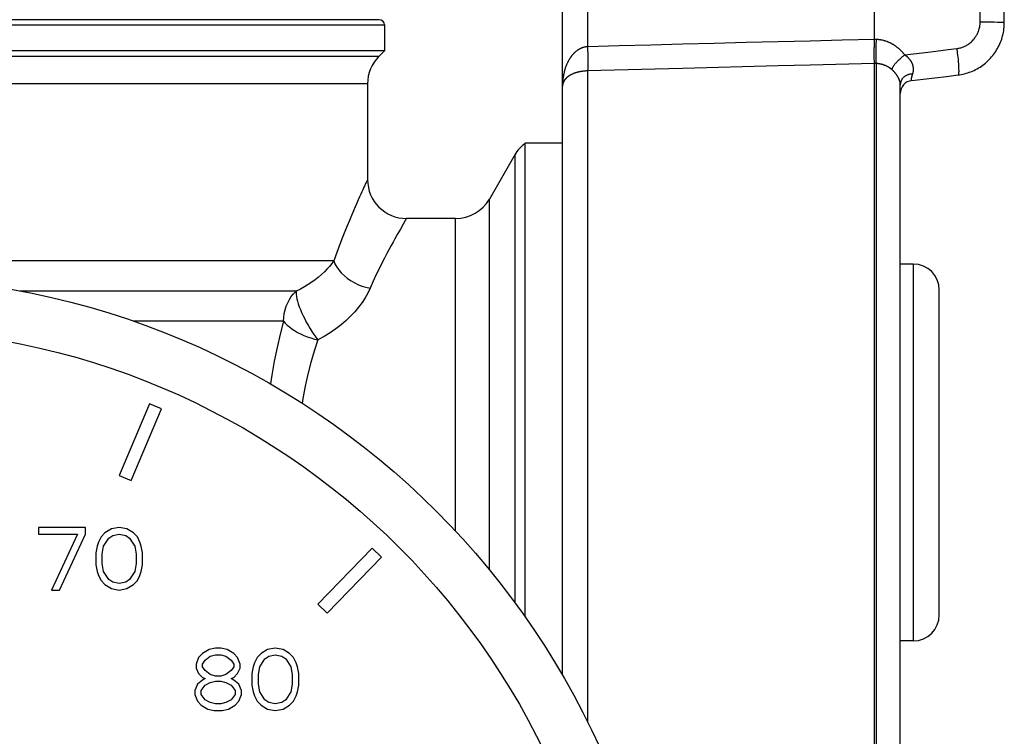
# Model space of a CAD drawing. Extents: x 478 to 588, y -1 to 171.
# Drawn here: x 573 to 584, y 146 to 154 of the extents above; entities that cross this region are included whole.
import ezdxf

# ---------------------------------------------------------------- set-up
doc = ezdxf.new("R2010")
doc.units = 0
doc.header["$LTSCALE"] = 10
doc.header["$MEASUREMENT"] = 0
doc.layers.get('0').update_dxf_attribs({"linetype": 'CONTINUOUS'})

msp = doc.modelspace()

# ---------------------------------------------------------------- linework, layer by layer
at = {"linetype": 'Continuous'}
for p, q in [((582.593, 153.642), (582.593, 159.531)), ((583.814, 153.844), (583.814, 159.446)), ((584.093, 153.838), (584.093, 159.439)), ((578.993, 146.302), (578.993, 154.454)), ((579.283, 154.461), (579.283, 153.557)), ((565.088, 153.809), (576.938, 153.809)), ((576.878, 153.869), (565.148, 153.869)), ((576.938, 153.809), (576.938, 153.509)), ((583.876, 153.844), (583.911, 153.844)), ((583.911, 153.844), (583.945, 153.843)), ((583.945, 153.843), (583.976, 153.843)), ((584.091, 153.782), (584.092, 153.802)), ((584.092, 153.802), (584.093, 153.822)), ((584.093, 153.822), (584.093, 153.838)), ((579.283, 153.557), (579.277, 153.557)), ((579.283, 153.557), (579.283, 153.534)), ((582.593, 153.581), (582.593, 153.642)), ((582.593, 153.557), (582.593, 153.581)), ((582.614, 153.641), (582.613, 153.618)), ((582.629, 153.64), (582.624, 153.64)), ((582.63, 153.64), (582.629, 153.64)), ((582.638, 153.639), (582.63, 153.64)), ((584.056, 153.627), (584.063, 153.646)), ((576.938, 153.509), (565.088, 153.509)), ((576.875, 153.446), (565.152, 153.446)), ((576.938, 153.509), (576.875, 153.446)), ((579.167, 153.516), (579.162, 153.513)), ((579.217, 153.543), (579.212, 153.541)), ((579.283, 153.534), (579.285, 153.468)), ((579.285, 153.468), (579.285, 153.447)), ((579.285, 153.447), (579.285, 153.416)), ((582.592, 153.417), (582.592, 153.451)), ((582.61, 153.532), (582.61, 153.512)), ((582.61, 153.512), (582.61, 153.493)), ((582.61, 153.493), (582.61, 153.474)), ((582.61, 153.448), (582.61, 153.432)), ((583.55, 153.499), (583.551, 153.486)), ((583.551, 153.486), (583.554, 153.461)), ((583.554, 153.461), (583.557, 153.437)), ((583.994, 153.503), (584.004, 153.52)), ((579.07, 153.41), (579.066, 153.402)), ((579.285, 153.416), (579.285, 153.379)), ((579.285, 153.379), (579.285, 153.353)), ((581.482, 153.335), (580.378, 153.306)), ((581.851, 153.345), (581.482, 153.335)), ((582.593, 153.364), (581.851, 153.345)), ((582.593, 153.396), (582.592, 153.417)), ((582.593, 153.389), (582.593, 153.396)), ((582.593, 153.364), (582.593, 153.373)), ((582.593, 144.384), (582.593, 153.364)), ((582.621, 153.363), (582.593, 153.364)), ((582.614, 153.363), (582.614, 144.385)), ((582.628, 153.362), (582.621, 153.363)), ((582.691, 153.35), (582.687, 153.351)), ((582.696, 153.349), (582.691, 153.35)), ((582.7, 153.347), (582.696, 153.349)), ((582.998, 153.414), (582.995, 153.419)), ((583.014, 153.394), (583.011, 153.398)), ((583.036, 153.351), (583.034, 153.355)), ((583.557, 153.437), (583.559, 153.413)), ((583.562, 153.38), (583.563, 153.358)), ((583.861, 153.357), (583.876, 153.369)), ((583.891, 153.382), (583.905, 153.396)), ((583.933, 153.424), (583.946, 153.439)), ((579.009, 153.248), (579.007, 153.239)), ((579.11, 153.242), (579.105, 153.24)), ((579.146, 153.256), (579.141, 153.254)), ((579.157, 153.259), (579.154, 153.258)), ((579.198, 153.269), (579.193, 153.268)), ((579.203, 153.27), (579.198, 153.269)), ((579.22, 153.272), (579.215, 153.272)), ((579.225, 153.273), (579.22, 153.272)), ((579.23, 153.274), (579.225, 153.273)), ((579.234, 153.274), (579.23, 153.274)), ((579.239, 153.275), (579.234, 153.274)), ((579.244, 153.275), (579.239, 153.275)), ((579.251, 153.276), (579.244, 153.275)), ((579.256, 153.276), (579.251, 153.276)), ((579.261, 153.277), (579.256, 153.276)), ((579.268, 153.277), (579.261, 153.277)), ((579.273, 153.277), (579.268, 153.277)), ((579.277, 153.277), (579.273, 153.277)), ((580.378, 153.306), (579.277, 153.277)), ((579.284, 153.294), (579.283, 153.285)), ((579.283, 153.285), (579.283, 153.277)), ((579.283, 153.277), (579.283, 145.757)), ((579.284, 153.305), (579.284, 153.294)), ((582.799, 153.29), (582.795, 153.293)), ((582.828, 153.26), (582.825, 153.264)), ((582.831, 153.256), (582.828, 153.26)), ((582.841, 153.244), (582.84, 153.246)), ((582.85, 153.232), (582.847, 153.237)), ((582.862, 153.213), (582.859, 153.218)), ((583.033, 153.232), (583.034, 153.236)), ((583.034, 153.236), (583.037, 153.245)), ((583.045, 153.307), (583.045, 153.309)), ((583.561, 153.232), (583.576, 153.234)), ((583.595, 153.237), (583.614, 153.241)), ((583.761, 153.293), (583.779, 153.302)), ((576.743, 153.128), (565.283, 153.128)), ((576.743, 153.128), (576.743, 152.024)), ((578.993, 153.106), (578.993, 153.097)), ((578.993, 153.1), (578.993, 153.097)), ((582.869, 153.202), (582.867, 153.205)), ((582.88, 153.178), (582.878, 153.182)), ((582.888, 153.154), (582.887, 153.157)), ((582.891, 153.142), (582.89, 153.146)), ((582.893, 144.629), (582.893, 153.119)), ((583.023, 153.178), (583.023, 153.18)), ((583.025, 153.166), (583.158, 153.183)), ((578.563, 146.973), (578.563, 152.444)), ((578.993, 152.444), (578.563, 152.444)), ((578.443, 152.309), (578.149, 151.799)), ((578.443, 152.309), (578.443, 147.138)), ((578.149, 147.517), (578.149, 151.799)), ((577.175, 151.544), (577.154, 151.508)), ((577.19, 151.569), (577.175, 151.544)), ((577.759, 151.574), (577.193, 151.574)), ((577.759, 147.964), (577.759, 151.574)), ((577.122, 151.452), (577.094, 151.402)), ((577.154, 151.508), (577.122, 151.452)), ((576.352, 151.085), (565.283, 151.085)), ((583.043, 151.049), (582.893, 151.049)), ((583.043, 151.049), (583.043, 146.699)), ((575.919, 150.737), (572.732, 150.737)), ((583.343, 146.999), (583.343, 150.749)), ((575.774, 150.389), (574.038, 150.389)), ((574.226, 149.436), (573.875, 148.607)), ((574.013, 148.549), (574.365, 149.377)), ((574.365, 149.377), (574.226, 149.436)), ((573.875, 148.607), (574.013, 148.549)), ((573.486, 148.006), (572.946, 148.006)), ((572.946, 148.006), (572.946, 147.93)), ((573.486, 147.93), (573.486, 148.006)), ((573.786, 147.991), (573.711, 147.945)), ((573.876, 148.006), (573.786, 147.991)), ((573.966, 147.991), (573.876, 148.006)), ((574.041, 147.945), (573.966, 147.991)), ((572.946, 147.93), (573.396, 147.93)), ((573.396, 147.93), (573.096, 147.286)), ((573.186, 147.286), (573.486, 147.93)), ((573.666, 147.899), (573.636, 147.838)), ((573.711, 147.945), (573.666, 147.899)), ((573.696, 147.792), (573.756, 147.884)), ((573.756, 147.884), (573.801, 147.914)), ((573.801, 147.914), (573.876, 147.93)), ((573.876, 147.93), (573.951, 147.914)), ((573.951, 147.914), (573.996, 147.884)), ((573.996, 147.884), (574.056, 147.792)), ((574.086, 147.899), (574.041, 147.945)), ((574.116, 147.838), (574.086, 147.899)), ((573.621, 147.792), (573.606, 147.715)), ((573.636, 147.838), (573.621, 147.792)), ((573.681, 147.7), (573.696, 147.792)), ((574.056, 147.792), (574.071, 147.7)), ((574.131, 147.792), (574.116, 147.838)), ((574.146, 147.715), (574.131, 147.792)), ((576.795, 147.769), (576.169, 147.121)), ((576.902, 147.664), (576.795, 147.769)), ((573.606, 147.715), (573.606, 147.577)), ((573.681, 147.593), (573.681, 147.7)), ((574.071, 147.7), (574.071, 147.593)), ((574.146, 147.577), (574.146, 147.715)), ((576.277, 147.017), (576.902, 147.664)), ((573.606, 147.577), (573.621, 147.501)), ((573.696, 147.501), (573.681, 147.593)), ((574.071, 147.593), (574.056, 147.501)), ((574.131, 147.501), (574.146, 147.577)), ((573.621, 147.501), (573.636, 147.455)), ((573.636, 147.455), (573.666, 147.394)), ((573.756, 147.409), (573.696, 147.501)), ((574.056, 147.501), (573.996, 147.409)), ((574.086, 147.394), (574.116, 147.455)), ((574.116, 147.455), (574.131, 147.501)), ((573.666, 147.394), (573.711, 147.348)), ((573.711, 147.348), (573.786, 147.302)), ((573.801, 147.378), (573.756, 147.409)), ((573.876, 147.363), (573.801, 147.378)), ((573.951, 147.378), (573.876, 147.363)), ((573.996, 147.409), (573.951, 147.378)), ((573.966, 147.302), (574.041, 147.348)), ((574.041, 147.348), (574.086, 147.394)), ((573.096, 147.286), (573.186, 147.286)), ((573.786, 147.302), (573.876, 147.286)), ((573.876, 147.286), (573.966, 147.302)), ((576.169, 147.121), (576.277, 147.017)), ((583.043, 146.699), (582.893, 146.699)), ((574.838, 146.554), (574.793, 146.508)), ((574.913, 146.6), (574.838, 146.554)), ((574.868, 146.477), (574.928, 146.523)), ((574.988, 146.615), (574.913, 146.6)), ((574.928, 146.523), (574.988, 146.538)), ((575.048, 146.615), (574.988, 146.615)), ((574.988, 146.538), (575.048, 146.538)), ((575.123, 146.6), (575.048, 146.615)), ((575.048, 146.538), (575.108, 146.523)), ((575.108, 146.523), (575.168, 146.477)), ((575.198, 146.554), (575.123, 146.6)), ((575.243, 146.508), (575.198, 146.554)), ((575.513, 146.554), (575.468, 146.508)), ((575.588, 146.6), (575.513, 146.554)), ((575.558, 146.492), (575.603, 146.523)), ((575.678, 146.615), (575.588, 146.6)), ((575.603, 146.523), (575.678, 146.538)), ((575.768, 146.6), (575.678, 146.615)), ((575.678, 146.538), (575.753, 146.523)), ((575.753, 146.523), (575.798, 146.492)), ((575.843, 146.554), (575.768, 146.6)), ((575.888, 146.508), (575.843, 146.554)), ((574.793, 146.508), (574.763, 146.431)), ((574.763, 146.431), (574.763, 146.385)), ((574.838, 146.431), (574.868, 146.477)), ((574.838, 146.401), (574.838, 146.431)), ((574.868, 146.355), (574.838, 146.401)), ((575.168, 146.477), (575.198, 146.431)), ((575.198, 146.401), (575.168, 146.355)), ((575.198, 146.431), (575.198, 146.401)), ((575.273, 146.431), (575.243, 146.508)), ((575.273, 146.385), (575.273, 146.431)), ((575.423, 146.401), (575.408, 146.324)), ((575.438, 146.446), (575.423, 146.401)), ((575.468, 146.508), (575.438, 146.446)), ((575.483, 146.309), (575.498, 146.401)), ((575.498, 146.401), (575.558, 146.492)), ((575.798, 146.492), (575.858, 146.401)), ((575.858, 146.401), (575.873, 146.309)), ((575.918, 146.446), (575.888, 146.508)), ((575.933, 146.401), (575.918, 146.446)), ((575.948, 146.324), (575.933, 146.401)), ((574.763, 146.385), (574.793, 146.324)), ((574.793, 146.324), (574.838, 146.278)), ((574.928, 146.309), (574.868, 146.355)), ((574.988, 146.293), (574.928, 146.309)), ((575.048, 146.293), (574.988, 146.293)), ((575.108, 146.309), (575.048, 146.293)), ((575.168, 146.355), (575.108, 146.309)), ((575.198, 146.278), (575.243, 146.324)), ((575.243, 146.324), (575.273, 146.385)), ((575.408, 146.324), (575.408, 146.186)), ((575.483, 146.201), (575.483, 146.309)), ((575.873, 146.309), (575.873, 146.201)), ((575.948, 146.186), (575.948, 146.324)), ((574.778, 146.201), (574.748, 146.125)), ((574.838, 146.247), (574.778, 146.201)), ((574.823, 146.125), (574.868, 146.186)), ((574.838, 146.278), (574.868, 146.263)), ((574.868, 146.263), (574.838, 146.247)), ((574.868, 146.186), (574.928, 146.217)), ((574.928, 146.217), (574.988, 146.232)), ((574.988, 146.232), (575.048, 146.232)), ((575.048, 146.232), (575.108, 146.217)), ((575.108, 146.217), (575.168, 146.186)), ((575.168, 146.263), (575.198, 146.278)), ((575.198, 146.247), (575.168, 146.263)), ((575.168, 146.186), (575.213, 146.125)), ((575.258, 146.201), (575.198, 146.247)), ((575.288, 146.125), (575.258, 146.201)), ((575.408, 146.186), (575.423, 146.109)), ((575.498, 146.109), (575.483, 146.201)), ((575.873, 146.201), (575.858, 146.109)), ((575.933, 146.109), (575.948, 146.186)), ((574.748, 146.125), (574.748, 146.079)), ((574.748, 146.079), (574.778, 146.002)), ((574.823, 146.079), (574.823, 146.125)), ((574.868, 146.018), (574.823, 146.079)), ((575.213, 146.079), (575.168, 146.018)), ((575.213, 146.125), (575.213, 146.079)), ((575.258, 146.002), (575.288, 146.079)), ((575.288, 146.079), (575.288, 146.125)), ((575.423, 146.109), (575.438, 146.063)), ((575.438, 146.063), (575.468, 146.002)), ((575.558, 146.018), (575.498, 146.109)), ((575.858, 146.109), (575.798, 146.018)), ((575.888, 146.002), (575.918, 146.063)), ((575.918, 146.063), (575.933, 146.109)), ((574.778, 146.002), (574.823, 145.956)), ((574.823, 145.956), (574.898, 145.91)), ((574.928, 145.987), (574.868, 146.018)), ((574.988, 145.972), (574.928, 145.987)), ((575.048, 145.972), (574.988, 145.972)), ((575.108, 145.987), (575.048, 145.972)), ((575.168, 146.018), (575.108, 145.987)), ((575.138, 145.91), (575.213, 145.956)), ((575.213, 145.956), (575.258, 146.002)), ((575.468, 146.002), (575.513, 145.956)), ((575.513, 145.956), (575.588, 145.91)), ((575.603, 145.987), (575.558, 146.018)), ((575.678, 145.972), (575.603, 145.987)), ((575.753, 145.987), (575.678, 145.972)), ((575.798, 146.018), (575.753, 145.987)), ((575.768, 145.91), (575.843, 145.956)), ((575.843, 145.956), (575.888, 146.002)), ((574.898, 145.91), (574.973, 145.895)), ((574.973, 145.895), (575.063, 145.895)), ((575.063, 145.895), (575.138, 145.91)), ((575.588, 145.91), (575.678, 145.895)), ((575.678, 145.895), (575.768, 145.91))]:
    msp.add_line(p, q, dxfattribs=at)
for points in [[(583.546, 153.536), (583.555, 153.538), (583.565, 153.539), (583.574, 153.541), (583.584, 153.543), (583.593, 153.546), (583.603, 153.549), (583.612, 153.552), (583.621, 153.556), (583.63, 153.56), (583.639, 153.564), (583.648, 153.568), (583.657, 153.573), (583.665, 153.578), (583.674, 153.583), (583.682, 153.589), (583.69, 153.594), (583.698, 153.601), (583.705, 153.607), (583.713, 153.613), (583.72, 153.62), (583.727, 153.627), (583.734, 153.635), (583.74, 153.642), (583.747, 153.65), (583.753, 153.658), (583.758, 153.666), (583.764, 153.674), (583.769, 153.683), (583.774, 153.691), (583.779, 153.7), (583.784, 153.709), (583.788, 153.718), (583.792, 153.727), (583.795, 153.737), (583.798, 153.746), (583.801, 153.756), (583.804, 153.765), (583.806, 153.775), (583.809, 153.785), (583.81, 153.795), (583.812, 153.805), (583.813, 153.815), (583.814, 153.824), (583.814, 153.834), (583.814, 153.844)], [(583.814, 153.844), (583.839, 153.844), (583.851, 153.844), (583.864, 153.844), (583.876, 153.844)], [(583.976, 153.843), (584.013, 153.842), (584.021, 153.842)], [(584.021, 153.842), (584.044, 153.841), (584.05, 153.841)], [(584.05, 153.841), (584.062, 153.841), (584.068, 153.84), (584.072, 153.84), (584.077, 153.84), (584.081, 153.84), (584.084, 153.839), (584.087, 153.839), (584.089, 153.839), (584.091, 153.838), (584.092, 153.838), (584.093, 153.838), (584.093, 153.838)], [(584.063, 153.646), (584.069, 153.665), (584.074, 153.684), (584.079, 153.704), (584.083, 153.723), (584.086, 153.743), (584.089, 153.762), (584.091, 153.782)], [(579.277, 153.557), (579.275, 153.557), (579.273, 153.556), (579.27, 153.556), (579.268, 153.556), (579.265, 153.555), (579.263, 153.555), (579.261, 153.555), (579.258, 153.554)], [(582.593, 153.642), (582.222, 153.633), (581.851, 153.623), (581.482, 153.614), (581.113, 153.604), (580.745, 153.595), (580.378, 153.585), (580.012, 153.576), (579.647, 153.567), (579.283, 153.557)], [(582.592, 153.512), (582.592, 153.546), (582.593, 153.557)], [(582.624, 153.64), (582.619, 153.64), (582.593, 153.642)], [(582.612, 153.585), (582.611, 153.564), (582.611, 153.553), (582.61, 153.532)], [(582.613, 153.618), (582.612, 153.596), (582.612, 153.585)], [(582.641, 153.639), (582.639, 153.639), (582.638, 153.639)], [(582.688, 153.631), (582.684, 153.632), (582.68, 153.633), (582.676, 153.634), (582.671, 153.634), (582.667, 153.635), (582.663, 153.636), (582.659, 153.637), (582.655, 153.637), (582.65, 153.638), (582.646, 153.638), (582.641, 153.639)], [(582.727, 153.62), (582.723, 153.622), (582.719, 153.623), (582.714, 153.624), (582.71, 153.625), (582.706, 153.627), (582.701, 153.628), (582.697, 153.629), (582.688, 153.631)], [(582.829, 153.57), (582.825, 153.573), (582.821, 153.576), (582.817, 153.578), (582.813, 153.581), (582.808, 153.583), (582.804, 153.586), (582.8, 153.588), (582.796, 153.59), (582.792, 153.593), (582.787, 153.595), (582.783, 153.597), (582.779, 153.599), (582.775, 153.601), (582.77, 153.603), (582.766, 153.605), (582.762, 153.607), (582.758, 153.609), (582.753, 153.61), (582.749, 153.612), (582.745, 153.614), (582.74, 153.616), (582.736, 153.617), (582.727, 153.62)], [(582.857, 153.55), (582.853, 153.553), (582.849, 153.556), (582.845, 153.559), (582.841, 153.562), (582.837, 153.565), (582.829, 153.57)], [(584.024, 153.554), (584.033, 153.572), (584.041, 153.59)], [(584.041, 153.59), (584.049, 153.609), (584.056, 153.627)], [(579.107, 153.462), (579.105, 153.459), (579.102, 153.455), (579.099, 153.452), (579.097, 153.449), (579.094, 153.446), (579.092, 153.442), (579.087, 153.435)], [(579.141, 153.496), (579.139, 153.494), (579.136, 153.492), (579.133, 153.489), (579.131, 153.487), (579.128, 153.484), (579.125, 153.482), (579.123, 153.479), (579.12, 153.476), (579.118, 153.474), (579.115, 153.471), (579.112, 153.468), (579.107, 153.462)], [(579.149, 153.503), (579.146, 153.501), (579.141, 153.496)], [(579.162, 153.513), (579.157, 153.509), (579.154, 153.507), (579.149, 153.503)], [(579.185, 153.528), (579.182, 153.526), (579.18, 153.525), (579.177, 153.523), (579.175, 153.522), (579.172, 153.52), (579.167, 153.516)], [(579.212, 153.541), (579.208, 153.539), (579.205, 153.538), (579.203, 153.537), (579.2, 153.536), (579.198, 153.534), (579.195, 153.533), (579.193, 153.532), (579.19, 153.53), (579.185, 153.528)], [(579.234, 153.549), (579.23, 153.547), (579.227, 153.547), (579.225, 153.546), (579.222, 153.545), (579.22, 153.544), (579.217, 153.543)], [(579.242, 153.551), (579.237, 153.549), (579.234, 153.549)], [(579.258, 153.554), (579.254, 153.553), (579.251, 153.553), (579.249, 153.552), (579.246, 153.552), (579.244, 153.551), (579.242, 153.551)], [(582.592, 153.451), (582.592, 153.501), (582.592, 153.512)], [(582.61, 153.474), (582.61, 153.465), (582.61, 153.448)], [(582.944, 153.463), (582.937, 153.457), (582.929, 153.451), (582.922, 153.445), (582.915, 153.439), (582.908, 153.433), (582.901, 153.427), (582.894, 153.421), (582.887, 153.415), (582.881, 153.409), (582.874, 153.403), (582.868, 153.397), (582.862, 153.391), (582.856, 153.385), (582.851, 153.379), (582.845, 153.373), (582.84, 153.368), (582.835, 153.362), (582.831, 153.357), (582.826, 153.351), (582.822, 153.346), (582.818, 153.341), (582.815, 153.336), (582.812, 153.332), (582.809, 153.327), (582.806, 153.322), (582.803, 153.318), (582.801, 153.314), (582.799, 153.31), (582.798, 153.306), (582.797, 153.303), (582.796, 153.299), (582.795, 153.296), (582.795, 153.293)], [(582.895, 153.518), (582.892, 153.521), (582.888, 153.524), (582.884, 153.528), (582.88, 153.531), (582.876, 153.535), (582.873, 153.538), (582.869, 153.541), (582.865, 153.544), (582.857, 153.55)], [(582.944, 153.463), (582.941, 153.467), (582.938, 153.471), (582.934, 153.476), (582.931, 153.48), (582.927, 153.484), (582.924, 153.488), (582.921, 153.492), (582.917, 153.495), (582.913, 153.499), (582.91, 153.503), (582.906, 153.507), (582.903, 153.51), (582.895, 153.518)], [(582.944, 153.463), (583.045, 153.475), (583.246, 153.5)], [(582.983, 153.431), (582.978, 153.435), (582.976, 153.438), (582.974, 153.44), (582.971, 153.442), (582.969, 153.444), (582.966, 153.446), (582.964, 153.448), (582.961, 153.45), (582.959, 153.452), (582.956, 153.455), (582.953, 153.457), (582.95, 153.459), (582.947, 153.461), (582.944, 153.463)], [(583.246, 153.5), (583.446, 153.524), (583.546, 153.536)], [(583.546, 153.536), (583.547, 153.524), (583.55, 153.499)], [(583.946, 153.439), (583.959, 153.454), (583.971, 153.47), (583.983, 153.486), (583.994, 153.503)], [(584.004, 153.52), (584.014, 153.537), (584.024, 153.554)], [(579.036, 153.34), (579.035, 153.336), (579.033, 153.332), (579.032, 153.328), (579.029, 153.32)], [(579.047, 153.364), (579.045, 153.36), (579.043, 153.356), (579.041, 153.352), (579.04, 153.348), (579.036, 153.34)], [(579.066, 153.402), (579.064, 153.399), (579.062, 153.395), (579.06, 153.391), (579.058, 153.387), (579.056, 153.384), (579.054, 153.38), (579.052, 153.376), (579.05, 153.372), (579.047, 153.364)], [(579.087, 153.435), (579.084, 153.432), (579.082, 153.428), (579.08, 153.425), (579.077, 153.421), (579.075, 153.417), (579.07, 153.41)], [(579.285, 153.353), (579.285, 153.338), (579.285, 153.33), (579.285, 153.324)], [(582.593, 153.373), (582.593, 153.378), (582.593, 153.389)], [(582.61, 153.432), (582.61, 153.424), (582.61, 153.417), (582.611, 153.41), (582.611, 153.403), (582.611, 153.397), (582.612, 153.385)], [(582.612, 153.385), (582.612, 153.38), (582.613, 153.375), (582.613, 153.371), (582.614, 153.367), (582.614, 153.363)], [(582.645, 153.36), (582.639, 153.361), (582.637, 153.361), (582.634, 153.362), (582.632, 153.362), (582.63, 153.362), (582.628, 153.362)], [(582.651, 153.359), (582.647, 153.36), (582.645, 153.36)], [(582.658, 153.358), (582.654, 153.359), (582.651, 153.359)], [(582.669, 153.356), (582.662, 153.357), (582.658, 153.358)], [(582.68, 153.353), (582.676, 153.354), (582.673, 153.355), (582.671, 153.355), (582.669, 153.356)], [(582.687, 153.351), (582.682, 153.353), (582.68, 153.353)], [(582.712, 153.343), (582.707, 153.345), (582.705, 153.346), (582.703, 153.346), (582.7, 153.347)], [(582.723, 153.339), (582.721, 153.34), (582.719, 153.34), (582.716, 153.341), (582.712, 153.343)], [(582.748, 153.326), (582.743, 153.329), (582.741, 153.33), (582.739, 153.331), (582.737, 153.332), (582.734, 153.333), (582.732, 153.334), (582.73, 153.335), (582.728, 153.337), (582.723, 153.339)], [(582.989, 153.425), (582.987, 153.427), (582.985, 153.429), (582.983, 153.431)], [(582.995, 153.419), (582.993, 153.421), (582.989, 153.425)], [(583.011, 153.398), (583.01, 153.4), (583.008, 153.402), (583.007, 153.404), (583.005, 153.406), (583.003, 153.408), (583.002, 153.41), (582.998, 153.414)], [(583.034, 153.355), (583.033, 153.359), (583.032, 153.361), (583.031, 153.363), (583.03, 153.365), (583.029, 153.367), (583.028, 153.369), (583.027, 153.371), (583.026, 153.373), (583.025, 153.375), (583.024, 153.377), (583.023, 153.379), (583.022, 153.381), (583.02, 153.383), (583.019, 153.385), (583.018, 153.387), (583.017, 153.389), (583.014, 153.394)], [(583.037, 153.347), (583.036, 153.349), (583.036, 153.351)], [(583.04, 153.338), (583.038, 153.342), (583.037, 153.347)], [(583.041, 153.332), (583.04, 153.336), (583.04, 153.338)], [(583.045, 153.309), (583.044, 153.314), (583.044, 153.316), (583.044, 153.318), (583.044, 153.32), (583.043, 153.322), (583.043, 153.324), (583.043, 153.326), (583.042, 153.328), (583.042, 153.33), (583.041, 153.332)], [(583.559, 153.413), (583.561, 153.391), (583.562, 153.38)], [(583.565, 153.329), (583.566, 153.311), (583.566, 153.303), (583.566, 153.295), (583.567, 153.287), (583.567, 153.28), (583.567, 153.273), (583.567, 153.267), (583.566, 153.262), (583.566, 153.256), (583.566, 153.251), (583.566, 153.247), (583.565, 153.243), (583.565, 153.24), (583.564, 153.237), (583.564, 153.235), (583.563, 153.234), (583.562, 153.232), (583.561, 153.232), (583.561, 153.232)], [(583.563, 153.358), (583.564, 153.338), (583.565, 153.329)], [(583.779, 153.302), (583.796, 153.312), (583.813, 153.322), (583.829, 153.333), (583.845, 153.345), (583.861, 153.357)], [(583.876, 153.369), (583.891, 153.382), (583.905, 153.396), (583.92, 153.41), (583.933, 153.424)], [(579.004, 153.221), (579.003, 153.217), (579.002, 153.212), (579.002, 153.208), (579.001, 153.203), (579, 153.199), (579, 153.194), (578.999, 153.19), (578.998, 153.185), (578.997, 153.176)], [(579.007, 153.239), (579.006, 153.235), (579.005, 153.23), (579.004, 153.221)], [(579.016, 153.278), (579.014, 153.269), (579.013, 153.265), (579.012, 153.261), (579.011, 153.256), (579.009, 153.248)], [(579.021, 153.295), (579.02, 153.291), (579.018, 153.287), (579.017, 153.282), (579.016, 153.278)], [(579.029, 153.32), (579.027, 153.316), (579.026, 153.312), (579.025, 153.307), (579.023, 153.303), (579.021, 153.295)], [(579.077, 153.225), (579.075, 153.224), (579.073, 153.222), (579.07, 153.221), (579.068, 153.22), (579.066, 153.218), (579.064, 153.217), (579.062, 153.215), (579.06, 153.214), (579.058, 153.212), (579.056, 153.211)], [(579.092, 153.234), (579.087, 153.231), (579.084, 153.229), (579.082, 153.228), (579.077, 153.225)], [(579.105, 153.24), (579.099, 153.237), (579.097, 153.236), (579.094, 153.235), (579.092, 153.234)], [(579.12, 153.247), (579.115, 153.244), (579.11, 153.242)], [(579.128, 153.25), (579.123, 153.248), (579.12, 153.247)], [(579.141, 153.254), (579.136, 153.253), (579.133, 153.252), (579.131, 153.251), (579.128, 153.25)], [(579.154, 153.258), (579.149, 153.257), (579.146, 153.256)], [(579.167, 153.262), (579.162, 153.261), (579.157, 153.259)], [(579.182, 153.266), (579.177, 153.265), (579.175, 153.264), (579.172, 153.263), (579.17, 153.263), (579.167, 153.262)], [(579.193, 153.268), (579.188, 153.267), (579.185, 153.266), (579.182, 153.266)], [(579.215, 153.272), (579.21, 153.271), (579.208, 153.271), (579.205, 153.27), (579.203, 153.27)], [(579.285, 153.324), (579.284, 153.311), (579.284, 153.305)], [(582.757, 153.321), (582.752, 153.324), (582.75, 153.325), (582.748, 153.326)], [(582.795, 153.293), (582.793, 153.295), (582.79, 153.297), (582.788, 153.299), (582.786, 153.301), (582.784, 153.302), (582.782, 153.304), (582.779, 153.306), (582.777, 153.307), (582.775, 153.309), (582.773, 153.311), (582.77, 153.312), (582.768, 153.314), (582.766, 153.315), (582.764, 153.317), (582.761, 153.318), (582.757, 153.321)], [(582.811, 153.278), (582.807, 153.282), (582.805, 153.284), (582.803, 153.286), (582.801, 153.288), (582.799, 153.29)], [(582.814, 153.275), (582.813, 153.277), (582.811, 153.278)], [(582.825, 153.264), (582.821, 153.267), (582.82, 153.269), (582.818, 153.271), (582.814, 153.275)], [(582.84, 153.246), (582.837, 153.249), (582.836, 153.251), (582.834, 153.253), (582.831, 153.256)], [(582.847, 153.237), (582.845, 153.239), (582.844, 153.24), (582.841, 153.244)], [(582.859, 153.218), (582.857, 153.222), (582.856, 153.223), (582.855, 153.225), (582.854, 153.227), (582.853, 153.228), (582.85, 153.232)], [(583.036, 153.242), (583.029, 153.242), (583.022, 153.242), (583.015, 153.241), (583.008, 153.24), (583.002, 153.239), (582.995, 153.237), (582.988, 153.236), (582.982, 153.234), (582.976, 153.231), (582.97, 153.229), (582.964, 153.226), (582.958, 153.223), (582.952, 153.22), (582.947, 153.216), (582.942, 153.213), (582.937, 153.209), (582.932, 153.205), (582.927, 153.2), (582.923, 153.196), (582.919, 153.191), (582.915, 153.187), (582.912, 153.182), (582.909, 153.176), (582.906, 153.171), (582.903, 153.166), (582.901, 153.16), (582.899, 153.155), (582.897, 153.149), (582.896, 153.143), (582.895, 153.137), (582.894, 153.131), (582.893, 153.125), (582.893, 153.119)], [(583.025, 153.204), (583.025, 153.207), (583.026, 153.209), (583.026, 153.21), (583.026, 153.212), (583.027, 153.213), (583.027, 153.215), (583.028, 153.217), (583.029, 153.22)], [(583.029, 153.22), (583.029, 153.222), (583.03, 153.224), (583.031, 153.226), (583.031, 153.228), (583.032, 153.23), (583.033, 153.232)], [(583.037, 153.245), (583.038, 153.247), (583.038, 153.249), (583.039, 153.251), (583.04, 153.253), (583.04, 153.256), (583.041, 153.258), (583.041, 153.26), (583.042, 153.262), (583.042, 153.265), (583.043, 153.269)], [(583.043, 153.269), (583.044, 153.271), (583.044, 153.273), (583.044, 153.278)], [(583.044, 153.278), (583.045, 153.28), (583.045, 153.282), (583.045, 153.284)], [(583.045, 153.297), (583.045, 153.301), (583.045, 153.303), (583.045, 153.307)], [(583.045, 153.29), (583.045, 153.295), (583.045, 153.297)], [(583.045, 153.284), (583.045, 153.288), (583.045, 153.29)], [(583.158, 153.183), (583.427, 153.215), (583.561, 153.232)], [(583.562, 153.232), (583.576, 153.234), (583.595, 153.237)], [(583.614, 153.241), (583.633, 153.245), (583.652, 153.25), (583.671, 153.256), (583.689, 153.262), (583.708, 153.269), (583.726, 153.276), (583.744, 153.284), (583.761, 153.293)], [(578.994, 153.129), (578.994, 153.125), (578.994, 153.12), (578.994, 153.115), (578.993, 153.111), (578.993, 153.106)], [(578.994, 153.11), (578.994, 153.108), (578.994, 153.106), (578.994, 153.104), (578.993, 153.102), (578.993, 153.1)], [(578.995, 153.148), (578.994, 153.139), (578.994, 153.129)], [(578.995, 153.118), (578.994, 153.114), (578.994, 153.11)], [(578.997, 153.176), (578.997, 153.171), (578.997, 153.167), (578.996, 153.162), (578.996, 153.157), (578.995, 153.153), (578.995, 153.148)], [(578.998, 153.132), (578.997, 153.129), (578.997, 153.127), (578.997, 153.125), (578.996, 153.123), (578.996, 153.121), (578.995, 153.119), (578.995, 153.118)], [(579.009, 153.157), (579.007, 153.154), (579.006, 153.152), (579.005, 153.15), (579.004, 153.149), (579.004, 153.147), (579.003, 153.145), (579.002, 153.143), (579.002, 153.141), (579.001, 153.14), (579, 153.138), (579, 153.136), (578.999, 153.134), (578.998, 153.132)], [(579.016, 153.169), (579.014, 153.166), (579.013, 153.164), (579.012, 153.163), (579.011, 153.161), (579.01, 153.159), (579.009, 153.157)], [(579.025, 153.181), (579.023, 153.179), (579.022, 153.178), (579.021, 153.176), (579.02, 153.174), (579.018, 153.173), (579.017, 153.171), (579.016, 153.169)], [(579.04, 153.197), (579.036, 153.194), (579.035, 153.192), (579.033, 153.191), (579.032, 153.189), (579.03, 153.188), (579.029, 153.186), (579.027, 153.184), (579.025, 153.181)], [(579.056, 153.211), (579.052, 153.208), (579.05, 153.206), (579.048, 153.205), (579.047, 153.203), (579.045, 153.202), (579.043, 153.2), (579.041, 153.199), (579.04, 153.197)], [(582.867, 153.205), (582.865, 153.208), (582.864, 153.21), (582.863, 153.212), (582.862, 153.213)], [(582.872, 153.197), (582.87, 153.2), (582.869, 153.202)], [(582.874, 153.192), (582.872, 153.195), (582.872, 153.197)], [(582.878, 153.182), (582.876, 153.187), (582.875, 153.189), (582.875, 153.19), (582.874, 153.192)], [(582.884, 153.168), (582.883, 153.171), (582.882, 153.173), (582.882, 153.175), (582.881, 153.176), (582.88, 153.178)], [(582.886, 153.162), (582.885, 153.165), (582.885, 153.167), (582.884, 153.168)], [(582.887, 153.157), (582.887, 153.16), (582.886, 153.162)], [(582.89, 153.146), (582.889, 153.151), (582.889, 153.153), (582.888, 153.154)], [(582.892, 153.136), (582.892, 153.139), (582.891, 153.14), (582.891, 153.142)], [(582.893, 153.13), (582.893, 153.133), (582.892, 153.134), (582.892, 153.136)], [(582.893, 153.125), (582.893, 153.128), (582.893, 153.13)], [(582.893, 153.119), (582.893, 153.121), (582.893, 153.122), (582.893, 153.124), (582.893, 153.125)], [(583.022, 153.187), (583.022, 153.189), (583.023, 153.19), (583.023, 153.192)], [(583.023, 153.18), (583.023, 153.183), (583.023, 153.184), (583.023, 153.185), (583.023, 153.186), (583.022, 153.187)], [(583.023, 153.195), (583.023, 153.197), (583.023, 153.198), (583.024, 153.199), (583.024, 153.2), (583.024, 153.202), (583.024, 153.203), (583.025, 153.204)], [(583.023, 153.192), (583.023, 153.193), (583.023, 153.195)], [(583.023, 153.175), (583.023, 153.177), (583.023, 153.178)], [(583.024, 153.17), (583.024, 153.171), (583.024, 153.171), (583.023, 153.172), (583.023, 153.172), (583.023, 153.173), (583.023, 153.174), (583.023, 153.175), (583.023, 153.175)], [(583.025, 153.166), (583.025, 153.166), (583.025, 153.166), (583.025, 153.167), (583.025, 153.167), (583.025, 153.167), (583.024, 153.167), (583.024, 153.167), (583.024, 153.167), (583.024, 153.168), (583.024, 153.168), (583.024, 153.168), (583.024, 153.169), (583.024, 153.169), (583.024, 153.17)], [(576.727, 151.989), (576.721, 151.977), (576.707, 151.947)], [(576.741, 152.018), (576.735, 152.007), (576.727, 151.989)], [(576.743, 152.024), (576.743, 152.024), (576.741, 152.018)], [(576.707, 151.947), (576.698, 151.928), (576.688, 151.906), (576.677, 151.882), (576.665, 151.855), (576.651, 151.824), (576.635, 151.789), (576.618, 151.751), (576.6, 151.708), (576.579, 151.661), (576.557, 151.61), (576.533, 151.553), (576.508, 151.49), (576.48, 151.423), (576.451, 151.348), (576.42, 151.267), (576.387, 151.18), (576.352, 151.085)], [(577.193, 151.574), (577.193, 151.574), (577.192, 151.572), (577.19, 151.569)], [(577.094, 151.402), (577.077, 151.373), (577.059, 151.34), (577.039, 151.303), (577.017, 151.263), (576.993, 151.219), (576.967, 151.17), (576.939, 151.117), (576.909, 151.059), (576.878, 150.995), (576.844, 150.926), (576.809, 150.851), (576.772, 150.769)], [(576.352, 151.085), (576.329, 151.053), (576.302, 151.021), (576.274, 150.989), (576.244, 150.958), (576.211, 150.927), (576.176, 150.897), (576.139, 150.867), (576.099, 150.839), (576.058, 150.811), (576.014, 150.785), (575.967, 150.76), (575.919, 150.737)], [(576.352, 151.085), (576.367, 151.05), (576.387, 151.014), (576.411, 150.98), (576.439, 150.947), (576.472, 150.916), (576.507, 150.886), (576.547, 150.859), (576.588, 150.835), (576.632, 150.813), (576.678, 150.795), (576.724, 150.78), (576.772, 150.769)], [(575.774, 150.389), (575.775, 150.433), (575.781, 150.477), (575.791, 150.52), (575.804, 150.561), (575.821, 150.602), (575.841, 150.639), (575.863, 150.674), (575.889, 150.706), (575.919, 150.737)], [(575.919, 150.737), (575.918, 150.719), (575.919, 150.698), (575.921, 150.674), (575.926, 150.648), (575.933, 150.619), (575.943, 150.589), (575.954, 150.556), (575.967, 150.523), (575.982, 150.488), (575.998, 150.452), (576.017, 150.416), (576.036, 150.379), (576.056, 150.342), (576.078, 150.307), (576.1, 150.271), (576.123, 150.236), (576.146, 150.203), (576.17, 150.172)], [(576.772, 150.769), (576.745, 150.714), (576.714, 150.66), (576.679, 150.605), (576.639, 150.551), (576.595, 150.498), (576.547, 150.447), (576.495, 150.396), (576.438, 150.347), (576.377, 150.3), (576.312, 150.255), (576.243, 150.212), (576.17, 150.172)], [(575.774, 150.389), (575.735, 150.239), (575.699, 150.085), (575.666, 149.927), (575.638, 149.766), (575.622, 149.665)], [(575.774, 150.389), (575.793, 150.366), (575.815, 150.344), (575.841, 150.322), (575.869, 150.3), (575.901, 150.28), (575.934, 150.26), (575.97, 150.242), (576.008, 150.225), (576.047, 150.209), (576.088, 150.195), (576.129, 150.183), (576.17, 150.172)], [(576.17, 150.172), (576.128, 150.044), (576.089, 149.912), (576.054, 149.777), (576.023, 149.638), (575.996, 149.497), (575.988, 149.443)]]:
    msp.add_lwpolyline(points, dxfattribs=at)
for radius in [9.225, 8.625]:
    msp.add_circle((571.013, 141.674), radius, dxfattribs=at)
for centre, radius, start, end in [((576.878, 153.809), 0.06, 0, 90), ((577.193, 153.128), 0.45, 135, 180), ((583.043, 153.018), 0.15, 96.9667, 180), ((578.833, 152.084), 0.45, 126.8699, 150), ((577.193, 152.024), 0.45, 180, 270), ((577.759, 152.024), 0.45, 270, 330), ((583.043, 150.749), 0.3, 0, 90), ((583.043, 146.999), 0.3, 270, 0)]:
    msp.add_arc(centre, radius, start, end, dxfattribs=at)

doc.saveas('drawing.dxf')
